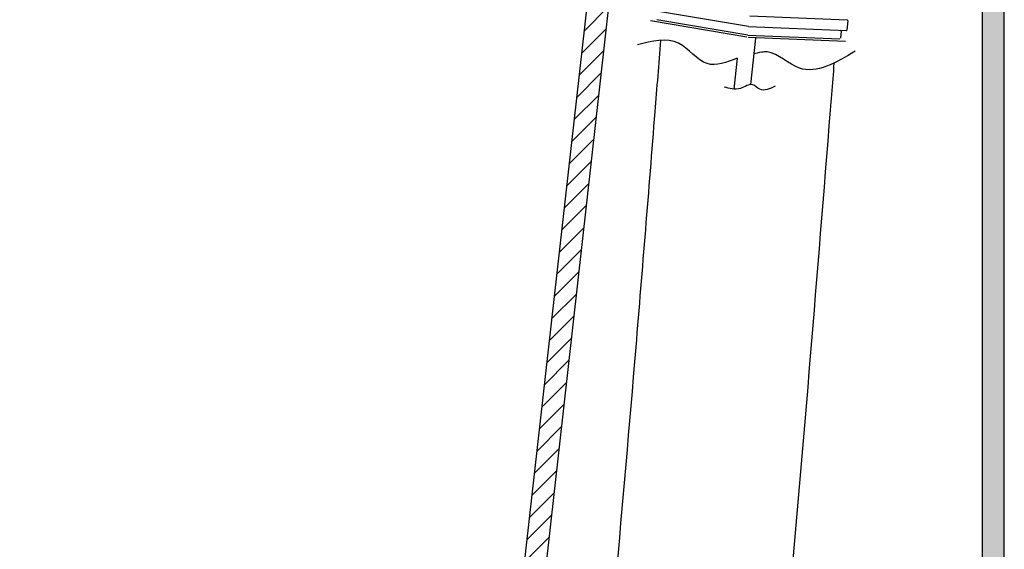
# Model space of a CAD drawing. Units: millimetres. Extents: x 131282 to 149181, y -66895 to -60499.
# Drawn here: x 133453 to 133679, y -64674 to -64553 of the extents above; entities that cross this region are included whole.
import ezdxf

# ---------------------------------------------------------------- set-up
doc = ezdxf.new("R2010")
doc.units = ezdxf.units.MM

# ---------------------------------------------------------------- blocks, each defined once
blk = doc.blocks.new('1241567788888888')
at = {"lineweight": -3}
for p, q in [((70483, -828.8), (70461.03, -824.73)), ((70482.53, -831.19), (70460.6, -827.13)), ((70482.76, -830.72), (70462.03, -826.89)), ((70483.29, -826.36), (70505.58, -827.64)), ((70483, -828.8), (70505.3, -830.08)), ((70505.72, -827.81), (70505.46, -829.95)), ((70482.76, -830.72), (70503.82, -831.94)), ((70482.88, -831.23), (70505.15, -832.51)), ((70484.54, -831.43), (70483.26, -842.05)), ((70504.17, -830.17), (70503.97, -831.8)), ((70480.27, -835.97), (70479.41, -843.05))]:
    blk.add_line(p, q, dxfattribs=at)
for centre, start, end in [((70505.57, -827.79), 353.1164, 86.7093), ((70504.02, -830.15), 353.1164, 86.7093), ((70505.31, -829.93), 266.7093, 353.1164)]:
    blk.add_arc(centre, 0.15, start, end, dxfattribs=at)
for points, knots in [([(70480.27, -835.97), (70477.82, -836.91), (70472.72, -838.84), (70467.06, -830.21), (70460.83, -831.75), (70457.46, -832.59)], [28.535763, 28.535763, 28.535763, 28.535763, 35.700161, 43.730275, 53.194668, 53.194668, 53.194668, 53.194668]), ([(70507.35, -834.8), (70502.89, -837.37), (70495.66, -841.54), (70489.37, -834.66), (70486.28, -834.59), (70484.1, -835.07)], [0, 0, 0, 0, 13.391733, 21.7148, 23.059164, 23.059164, 23.059164, 23.059164])]:
    blk.add_open_spline(points, degree=3, knots=knots, dxfattribs=at)
blk.add_spline([(70488.84, -842.54), (70485.33, -843.16), (70483.73, -842.1), (70480.89, -842.91), (70477.19, -842.54)], degree=3, dxfattribs=at)

msp = doc.modelspace()

# ---------------------------------------------------------------- hatches: boundary and pattern name
h = msp.add_hatch(color=256)
h.dxf.hatch_style = 1
h.paths.add_polyline_path([(133678.94, -64162.45), (133673.94, -64162.45), (133673.94, -64920.69), (133678.94, -64925.69)])
at = {"lineweight": 5}
h = msp.add_hatch(dxfattribs=at)
h.set_pattern_fill('ANSI31', color=0)
h.set_pattern_definition([(45, (239309.535, -67574.723), (-2.24506403, 2.24506403), [])])
h.paths.add_polyline_path([(133613.78, -64364.8, -0.020628), (133664.83, -64362.69, -0.399656), (133672.82, -64370.29), (133673.94, -64392.69), (133668.93, -64392.69), (133667.83, -64370.54, 0.399656), (133664.83, -64367.69, 0.020628), (133614.19, -64369.78, 0.358372), (133607.82, -64375.97), (133601.34, -64433.59, -0.023623), (133596.7, -64430.17), (133602.85, -64375.42, -0.358371)])
h.paths.add_polyline_path([(133596.7, -64430.17, 0.023623), (133601.34, -64433.59), (133564.74, -64759.5, -0.09902), (133556.98, -64783.78), (133559.76, -64759.09)])
h.paths.add_polyline_path([(133559.77, -64758.94), (133559.76, -64759.09), (133556.98, -64783.78, -0.16336), (133526.44, -64811.69, -0.002027), (133502.12, -64812.22, -0.000077), (133501.19, -64812.23, 0.37684)])
h.paths.add_polyline_path([(132542.14, -64762.57, -0.005341), (132514.2, -64730.25, 0.212389), (132634.97, -64788.59), (132594.07, -64787.3, -0.085189)])
edge = h.paths.add_edge_path()
edge.add_arc((133498.55, -64822.28), 10, 99.8395, 138.9168, ccw=False)
edge.add_line((133496.84, -64812.43), (133524.7, -64812.43))
edge.add_arc((133500.15, -64752.24), 65, -89.002, -67.8061, ccw=False)
edge.add_arc((133448.94, -61812.69), 3005, -89.01332, -89.002, ccw=False)
edge.add_arc((133500.86, -64827.24), 10, 90.9867, 138.9168)
edge.add_line((133493.32, -64820.67), (133484.52, -64830.76))
edge.add_arc((133476.99, -64824.19), 10, -90, -41.0832, ccw=False)
edge.add_line((133476.99, -64834.19), (133448.94, -64834.19))
edge.add_line((133448.94, -64834.19), (133448.94, -64826.69))
edge.add_line((133448.94, -64826.69), (133480.07, -64826.69))
edge.add_arc((133480.07, -64823.69), 3, -90, -41.0832)
edge.add_line((133482.34, -64825.66), (133491.01, -64815.71))
edge = h.paths.add_edge_path()
edge.add_arc((133399.33, -64822.28), 10, 41.0832, 89.0497, ccw=False)
edge.add_line((133406.87, -64815.71), (133415.54, -64825.66))
edge.add_arc((133417.8, -64823.69), 3, -138.9168, -90)
edge.add_line((133417.8, -64826.69), (133448.94, -64826.69))
edge.add_line((133448.94, -64826.69), (133448.94, -64834.19))
edge.add_line((133448.94, -64834.19), (133420.89, -64834.19))
edge.add_arc((133420.89, -64824.19), 10, -138.9168, -90, ccw=False)
edge.add_line((133413.36, -64830.76), (133404.56, -64820.67))
edge.add_arc((133397.02, -64827.24), 10, 41.0832, 89.0133)
edge.add_arc((133448.94, -61812.69), 3005, -91.8, -90.98668, ccw=False)
edge.add_line((133354.55, -64816.21), (132634.81, -64793.59))
edge.add_arc((132640.15, -64623.67), 170, -105.7306, -91.8, ccw=False)
edge.add_line((132594.07, -64787.3), (133354.71, -64811.21))
edge.add_arc((133448.94, -61812.69), 3000, -91.8, -90.94437)

# ---------------------------------------------------------------- linework, layer by layer
for p, q in [((133678.94, -64925.69), (133678.94, -64162.45)), ((133673.94, -64920.69), (133673.94, -64300.6))]:
    msp.add_line(p, q)
at = {"color": 0, "ltscale": 20}
for p, q in [((133602.85, -64375.42), (133559.76, -64759.09)), ((133607.82, -64375.97), (133564.74, -64759.5))]:
    msp.add_line(p, q, dxfattribs=at)
at = {"color": 0}
for points, knots in [([(133600.22, -64557.22), (133599.79, -64562.68), (133599.35, -64568.14), (133598.91, -64573.59), (133598.91, -64573.59), (133598.91, -64573.59), (133598.91, -64573.59), (133597.47, -64591.6), (133596.02, -64609.56), (133591.56, -64663.32), (133588.38, -64698.97), (133583.38, -64746.01), (133582.08, -64757.58), (133579.83, -64776.46), (133578.92, -64783.78), (133577.39, -64795.67), (133576.79, -64800.24), (133575.74, -64808.01), (133575.31, -64811.21), (133574.86, -64814.41)], [-16.418089, -16.418089, -16.418089, -16.418089, -0.000079, -0.000079, -0.000079, 0, 0, 0, 54.149388, 54.149388, 162.448163, 162.448163, 197.906535, 197.906535, 220.413121, 220.413121, 234.497992, 234.497992, 244.33499, 244.33499, 244.33499, 244.33499]), ([(133639.93, -64562.44), (133639.55, -64567.22), (133639.17, -64572.01), (133638.78, -64576.79), (133632.76, -64651.82), (133626.24, -64733.06), (133615.33, -64813.77), (133614.48, -64819.94)], [-14.391779, -14.391779, -14.391779, -14.391779, 0, 0, 0, 225.681656, 244.379783, 244.379783, 244.379783, 244.379783])]:
    msp.add_open_spline(points, degree=3, knots=knots, dxfattribs=at)

# ---------------------------------------------------------------- block references
at = {"color": 0, "rotation": 0.9243173929710095}
msp.add_blockref('1241567788888888', (63133.18, -64862.42), dxfattribs=at)

doc.saveas('drawing.dxf')
